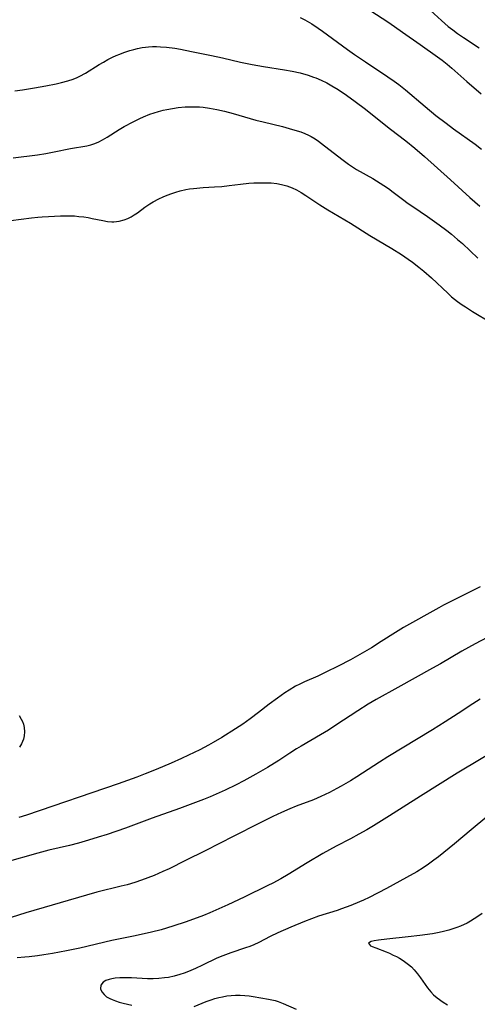
# Model space of a CAD drawing. Units: inches. Extents: x 2112363 to 2117822, y 234332 to 239682.
# Drawn here: x 2113638 to 2113713, y 234490 to 234650 of the extents above; entities that cross this region are included whole.
import ezdxf

# ---------------------------------------------------------------- set-up
doc = ezdxf.new("R2010")
doc.units = ezdxf.units.IN
doc.header["$MEASUREMENT"] = 0
doc.layers.add('c_03_T13S_R20E', color=125, linetype='Continuous')

msp = doc.modelspace()

# ---------------------------------------------------------------- linework, layer by layer
at = {"layer": 'c_03_T13S_R20E'}
for points, elevation in [([(2113704.2, 234653.03), (2113707.16, 234650.32), (2113708.28, 234649.38), (2113709.01, 234648.81), (2113709.79, 234648.24), (2113710.78, 234647.56), (2113713.31, 234645.9)], 838), ([(2113695.5, 234652.04), (2113698.58, 234650.01), (2113700.81, 234648.43), (2113703.68, 234646.45), (2113706.53, 234644.44), (2113707.31, 234643.86), (2113708.11, 234643.21), (2113708.85, 234642.57), (2113711.29, 234640.42), (2113713.64, 234638.38)], 840), ([(2113714.57, 234520.73), (2113712.02, 234518.59), (2113709.27, 234516.3), (2113706.7, 234514.22), (2113705.95, 234513.65), (2113705.07, 234513.02), (2113704.19, 234512.43), (2113703.14, 234511.78), (2113701.46, 234510.82), (2113698.23, 234509.04), (2113695.4, 234507.59), (2113694.49, 234507.16), (2113693.8, 234506.85), (2113692.4, 234506.27), (2113690.91, 234505.73), (2113690.18, 234505.49), (2113687.13, 234504.53), (2113685.99, 234504.13), (2113684.86, 234503.7), (2113682.64, 234502.76), (2113680.51, 234501.83), (2113679.28, 234501.23), (2113677.44, 234500.28), (2113676.62, 234499.9), (2113675.96, 234499.63), (2113675.28, 234499.39), (2113672.86, 234498.59), (2113671.55, 234498.11), (2113670.6, 234497.71), (2113668.27, 234496.57), (2113667.09, 234496.02), (2113665.96, 234495.55), (2113665.25, 234495.28), (2113664.58, 234495.06), (2113663.64, 234494.79), (2113662.69, 234494.58), (2113662.04, 234494.48), (2113661.12, 234494.39), (2113660.2, 234494.36), (2113659.27, 234494.36), (2113656.7, 234494.5), (2113655.58, 234494.52), (2113654.78, 234494.5), (2113654.02, 234494.43), (2113653.47, 234494.34), (2113653.04, 234494.24), (2113652.5, 234494.06), (2113652.06, 234493.82), (2113651.67, 234493.33), (2113651.64, 234492.74), (2113651.85, 234492.24), (2113652.22, 234491.78), (2113652.64, 234491.44), (2113653.16, 234491.13), (2113653.52, 234490.97), (2113654.06, 234490.75), (2113654.69, 234490.55), (2113655.35, 234490.37), (2113656.75, 234490.05)], 840), ([(2113713.78, 234504.98), (2113712.92, 234504.37), (2113712.5, 234504.1), (2113711.92, 234503.75), (2113711.33, 234503.42), (2113710.27, 234502.93), (2113709.69, 234502.7), (2113709.04, 234502.47), (2113708.37, 234502.26), (2113707.26, 234501.97), (2113706.53, 234501.82), (2113705.73, 234501.68), (2113703.64, 234501.38), (2113701.73, 234501.16), (2113698.27, 234500.8), (2113696.94, 234500.65), (2113696.23, 234500.53), (2113695.73, 234500.42), (2113695.3, 234500.14), (2113695.63, 234499.71), (2113695.91, 234499.58), (2113696.46, 234499.37), (2113698.15, 234498.74), (2113698.73, 234498.5), (2113699.32, 234498.22), (2113699.82, 234497.96), (2113700.32, 234497.68), (2113700.93, 234497.31), (2113701.79, 234496.7), (2113702.27, 234496.28), (2113702.72, 234495.83), (2113703.26, 234495.18), (2113703.75, 234494.51), (2113704.89, 234492.88), (2113705.44, 234492.21), (2113705.89, 234491.76), (2113706.47, 234491.27), (2113707.46, 234490.56), (2113708.17, 234490.1)], 838), ([(2113666.87, 234489.86), (2113668.85, 234490.63), (2113669.66, 234490.92), (2113670.28, 234491.12), (2113670.9, 234491.29), (2113671.49, 234491.43), (2113672.21, 234491.55), (2113672.92, 234491.63), (2113673.63, 234491.67), (2113674.37, 234491.68), (2113675.17, 234491.64), (2113675.83, 234491.57), (2113676.49, 234491.47), (2113678.98, 234491.05), (2113679.54, 234490.93), (2113680.09, 234490.79), (2113680.57, 234490.64), (2113681.4, 234490.33), (2113683.5, 234489.43)], 840)]:
    msp.add_lwpolyline(points, dxfattribs=dict(at, elevation=elevation))
for points in [[(2113684.17, 234650.81, 842), (2113684.89, 234650.44, 842), (2113686.03, 234649.78, 842), (2113687.08, 234649.1, 842), (2113687.8, 234648.59, 842), (2113691.87, 234645.62, 842), (2113693.01, 234644.81, 842), (2113694.81, 234643.59, 842), (2113698.46, 234641.18, 842), (2113699.45, 234640.49, 842), (2113700.2, 234639.92, 842), (2113701.32, 234639.03, 842), (2113704.49, 234636.32, 842), (2113706.27, 234634.88, 842), (2113707.94, 234633.6, 842), (2113709.12, 234632.73, 842), (2113712.66, 234630.19, 842), (2113713.69, 234629.42, 842)], [(2113654.2, 234644.63, 844), (2113654.81, 234644.88, 844), (2113655.42, 234645.11, 844), (2113656.42, 234645.43, 844), (2113657.05, 234645.61, 844), (2113657.67, 234645.77, 844), (2113658.44, 234645.92, 844), (2113658.94, 234646, 844), (2113659.44, 234646.06, 844), (2113660.11, 234646.1, 844), (2113660.77, 234646.1, 844), (2113661.42, 234646.07, 844), (2113662.39, 234645.99, 844), (2113663.75, 234645.81, 844), (2113664.69, 234645.65, 844), (2113666.46, 234645.31, 844), (2113669.72, 234644.63, 844), (2113671.49, 234644.25, 844), (2113674.43, 234643.58, 844), (2113676.33, 234643.19, 844), (2113678.18, 234642.86, 844), (2113681.6, 234642.33, 844), (2113682.86, 234642.09, 844), (2113684.14, 234641.8, 844), (2113685.46, 234641.42, 844), (2113686.33, 234641.12, 844), (2113686.71, 234640.98, 844), (2113687.6, 234640.6, 844), (2113688.48, 234640.17, 844), (2113689.31, 234639.72, 844), (2113690.35, 234639.09, 844), (2113691.7, 234638.2, 844), (2113693.13, 234637.17, 844), (2113694.82, 234635.89, 844), (2113697.84, 234633.46, 844), (2113698.87, 234632.65, 844), (2113701.37, 234630.73, 844), (2113702.84, 234629.55, 844), (2113704.39, 234628.21, 844), (2113708.66, 234624.4, 844), (2113711.8, 234621.55, 844), (2113713.44, 234620.09, 844)], [(2113637.67, 234638.9, 844), (2113638.91, 234639.05, 844), (2113640.87, 234639.36, 844), (2113642.74, 234639.72, 844), (2113644.39, 234640.05, 844), (2113645.31, 234640.26, 844), (2113646.31, 234640.51, 844), (2113647.21, 234640.81, 844), (2113647.82, 234641.06, 844), (2113648.29, 234641.28, 844), (2113649.2, 234641.78, 844), (2113651.41, 234643.15, 844), (2113652.11, 234643.57, 844), (2113652.82, 234643.97, 844), (2113653.58, 234644.35, 844), (2113654.2, 234644.63, 844)], [(2113637.41, 234627.98, 846), (2113641.4, 234628.49, 846), (2113642.76, 234628.7, 846), (2113644.11, 234628.94, 846), (2113646.76, 234629.48, 846), (2113649.42, 234629.93, 846), (2113650.07, 234630.09, 846), (2113650.74, 234630.32, 846), (2113651.35, 234630.59, 846), (2113651.96, 234630.9, 846), (2113652.73, 234631.35, 846), (2113654.7, 234632.59, 846), (2113655.48, 234633.06, 846), (2113656.96, 234633.87, 846), (2113658.04, 234634.4, 846), (2113658.64, 234634.67, 846), (2113659.66, 234635.07, 846), (2113660.38, 234635.31, 846), (2113661.11, 234635.53, 846), (2113661.85, 234635.72, 846), (2113662.43, 234635.85, 846), (2113663.34, 234636.02, 846), (2113664.3, 234636.17, 846), (2113665.42, 234636.28, 846), (2113666.04, 234636.3, 846), (2113667.13, 234636.3, 846), (2113667.75, 234636.26, 846), (2113668.38, 234636.21, 846), (2113669.37, 234636.08, 846), (2113670.58, 234635.87, 846), (2113671.85, 234635.58, 846), (2113673.24, 234635.21, 846), (2113676.93, 234634.14, 846), (2113678.14, 234633.82, 846), (2113681.26, 234633.06, 846), (2113682.91, 234632.61, 846), (2113684.27, 234632.19, 846), (2113684.9, 234631.95, 846), (2113685.51, 234631.68, 846), (2113685.96, 234631.46, 846), (2113686.61, 234631.06, 846), (2113687.13, 234630.7, 846), (2113687.65, 234630.32, 846), (2113690.94, 234627.76, 846), (2113692.03, 234626.95, 846), (2113692.66, 234626.53, 846), (2113693.35, 234626.1, 846), (2113695.97, 234624.61, 846), (2113697.19, 234623.87, 846), (2113697.81, 234623.47, 846), (2113698.54, 234622.97, 846), (2113699.31, 234622.41, 846), (2113700.83, 234621.24, 846), (2113701.74, 234620.57, 846), (2113702.48, 234620.06, 846), (2113704.88, 234618.46, 846), (2113706.81, 234617.09, 846), (2113708.06, 234616.14, 846), (2113708.8, 234615.54, 846), (2113709.79, 234614.71, 846), (2113710.57, 234614.02, 846), (2113713.11, 234611.64, 846)], [(2113637.06, 234617.76, 848), (2113640.4, 234618.21, 848), (2113641.45, 234618.32, 848), (2113642.11, 234618.38, 848), (2113643.18, 234618.44, 848), (2113645.14, 234618.53, 848), (2113645.98, 234618.55, 848), (2113646.7, 234618.55, 848), (2113647.4, 234618.52, 848), (2113648.11, 234618.46, 848), (2113648.91, 234618.36, 848), (2113649.61, 234618.25, 848), (2113650.3, 234618.12, 848), (2113651.99, 234617.77, 848), (2113652.78, 234617.64, 848), (2113653.46, 234617.58, 848), (2113653.83, 234617.58, 848), (2113654.66, 234617.67, 848), (2113655.47, 234617.88, 848), (2113656.07, 234618.12, 848), (2113656.61, 234618.39, 848), (2113657.12, 234618.71, 848), (2113657.64, 234619.05, 848), (2113658.86, 234619.93, 848), (2113659.69, 234620.49, 848), (2113660.24, 234620.82, 848), (2113661.16, 234621.31, 848), (2113661.83, 234621.63, 848), (2113662.51, 234621.92, 848), (2113663.23, 234622.19, 848), (2113663.92, 234622.42, 848), (2113664.63, 234622.62, 848), (2113665.51, 234622.81, 848), (2113666.15, 234622.92, 848), (2113666.8, 234623, 848), (2113668.35, 234623.13, 848), (2113670.22, 234623.24, 848), (2113671.38, 234623.33, 848), (2113672.57, 234623.46, 848), (2113674.44, 234623.7, 848), (2113675.8, 234623.84, 848), (2113676.63, 234623.9, 848), (2113677.43, 234623.93, 848), (2113678.26, 234623.94, 848), (2113678.86, 234623.92, 848), (2113679.45, 234623.89, 848), (2113680.34, 234623.78, 848), (2113681.09, 234623.64, 848), (2113681.98, 234623.41, 848), (2113682.83, 234623.1, 848), (2113683.57, 234622.77, 848), (2113684.34, 234622.33, 848), (2113685.1, 234621.86, 848), (2113687.38, 234620.36, 848), (2113688.67, 234619.54, 848), (2113692.35, 234617.33, 848), (2113695.49, 234615.36, 848), (2113699.06, 234613.24, 848), (2113700.65, 234612.24, 848), (2113701.76, 234611.49, 848), (2113702.46, 234610.99, 848), (2113703.48, 234610.21, 848), (2113704.29, 234609.55, 848), (2113705.53, 234608.45, 848), (2113708.18, 234605.94, 848), (2113708.83, 234605.36, 848), (2113709.78, 234604.6, 848), (2113710.54, 234604.05, 848), (2113711.06, 234603.71, 848), (2113712.21, 234602.99, 848), (2113715.31, 234601.13, 848)], [(2113713.49, 234558.16, 848), (2113707.51, 234555.17, 848), (2113706.75, 234554.76, 848), (2113701, 234551.52, 848), (2113699.7, 234550.73, 848), (2113697.35, 234549.23, 848), (2113695.75, 234548.24, 848), (2113694.23, 234547.34, 848), (2113692.37, 234546.29, 848), (2113690.33, 234545.22, 848), (2113688.35, 234544.24, 848), (2113687.04, 234543.63, 848), (2113684.87, 234542.68, 848), (2113684.08, 234542.32, 848), (2113683.4, 234541.97, 848), (2113682.35, 234541.34, 848), (2113681.64, 234540.88, 848), (2113680.44, 234540.04, 848), (2113679.11, 234539.06, 848), (2113677.35, 234537.68, 848), (2113676.02, 234536.67, 848), (2113674.81, 234535.8, 848), (2113673.65, 234535.03, 848), (2113671.39, 234533.61, 848), (2113670.01, 234532.81, 848), (2113669.22, 234532.37, 848), (2113667.82, 234531.64, 848), (2113665.98, 234530.73, 848), (2113664.85, 234530.19, 848), (2113663.16, 234529.44, 848), (2113660.7, 234528.41, 848), (2113658.9, 234527.69, 848), (2113657.54, 234527.17, 848), (2113654.53, 234526.07, 848), (2113639.57, 234520.99, 848), (2113638.36, 234520.6, 848)], [(2113714.63, 234549.93, 846), (2113712.68, 234548.9, 846), (2113710.47, 234547.69, 846), (2113706.99, 234545.64, 846), (2113705.69, 234544.89, 846), (2113700.08, 234541.74, 846), (2113696.54, 234539.79, 846), (2113695.25, 234539.04, 846), (2113693.57, 234537.99, 846), (2113689.97, 234535.62, 846), (2113688.76, 234534.84, 846), (2113687.49, 234534.07, 846), (2113684.31, 234532.23, 846), (2113683.56, 234531.77, 846), (2113682.47, 234531.07, 846), (2113680.7, 234529.9, 846), (2113678.83, 234528.75, 846), (2113676.93, 234527.65, 846), (2113674.99, 234526.58, 846), (2113673.71, 234525.91, 846), (2113671.96, 234525.06, 846), (2113670.98, 234524.61, 846), (2113669.5, 234523.97, 846), (2113668.39, 234523.52, 846), (2113666.7, 234522.87, 846), (2113664.5, 234522.07, 846), (2113660.06, 234520.49, 846), (2113655.7, 234518.89, 846), (2113652.71, 234517.86, 846), (2113651.26, 234517.38, 846), (2113649.67, 234516.89, 846), (2113648.08, 234516.43, 846), (2113646.59, 234516.06, 846), (2113643.24, 234515.27, 846), (2113641.43, 234514.79, 846), (2113636.07, 234513.26, 846)], [(2113713.48, 234539.84, 844), (2113712.27, 234539.08, 844), (2113709.87, 234537.52, 844), (2113707.75, 234536.18, 844), (2113705.69, 234534.9, 844), (2113698.44, 234530.48, 844), (2113697.09, 234529.62, 844), (2113693.39, 234527.22, 844), (2113692.38, 234526.6, 844), (2113690.85, 234525.7, 844), (2113690.11, 234525.3, 844), (2113688.95, 234524.69, 844), (2113687.54, 234524.02, 844), (2113686.33, 234523.5, 844), (2113683.49, 234522.43, 844), (2113682.46, 234522.01, 844), (2113681.14, 234521.44, 844), (2113679.73, 234520.78, 844), (2113677.43, 234519.65, 844), (2113673.35, 234517.55, 844), (2113668.68, 234515.18, 844), (2113665.47, 234513.59, 844), (2113662.8, 234512.25, 844), (2113661.81, 234511.79, 844), (2113660.39, 234511.18, 844), (2113659.36, 234510.77, 844), (2113658.3, 234510.39, 844), (2113657.23, 234510.04, 844), (2113655.97, 234509.67, 844), (2113655.03, 234509.42, 844), (2113651.03, 234508.44, 844), (2113649.34, 234507.98, 844), (2113639.48, 234505.06, 844), (2113635.87, 234503.96, 844)], [(2113638.37, 234537.19, 850), (2113638.73, 234536.63, 850), (2113638.93, 234536.21, 850), (2113639.08, 234535.79, 850), (2113639.2, 234535.23, 850), (2113639.25, 234534.54, 850), (2113639.2, 234533.88, 850), (2113639.09, 234533.36, 850), (2113638.95, 234532.98, 850), (2113638.78, 234532.6, 850), (2113638.43, 234532.04, 850)], [(2113717.25, 234532.31, 842), (2113709.73, 234527.82, 842), (2113703.78, 234524.1, 842), (2113698.73, 234520.86, 842), (2113696.12, 234519.27, 842), (2113695, 234518.6, 842), (2113693.73, 234517.88, 842), (2113692.37, 234517.15, 842), (2113690.02, 234515.93, 842), (2113687.86, 234514.73, 842), (2113685.31, 234513.23, 842), (2113682.2, 234511.34, 842), (2113680.99, 234510.63, 842), (2113679.7, 234509.93, 842), (2113678.9, 234509.52, 842), (2113675.03, 234507.61, 842), (2113672.4, 234506.4, 842), (2113669.47, 234505.11, 842), (2113668.4, 234504.67, 842), (2113667.36, 234504.26, 842), (2113665.41, 234503.56, 842), (2113663.6, 234502.95, 842), (2113662.38, 234502.58, 842), (2113661.5, 234502.34, 842), (2113659.96, 234501.94, 842), (2113658.77, 234501.66, 842), (2113657.02, 234501.29, 842), (2113653.46, 234500.58, 842), (2113648.26, 234499.35, 842), (2113646.1, 234498.89, 842), (2113643.81, 234498.47, 842), (2113642.39, 234498.24, 842), (2113641.38, 234498.09, 842), (2113640, 234497.92, 842), (2113639.33, 234497.86, 842), (2113638.07, 234497.78, 842)]]:
    msp.add_polyline3d(points, dxfattribs=at)

doc.saveas('drawing.dxf')
